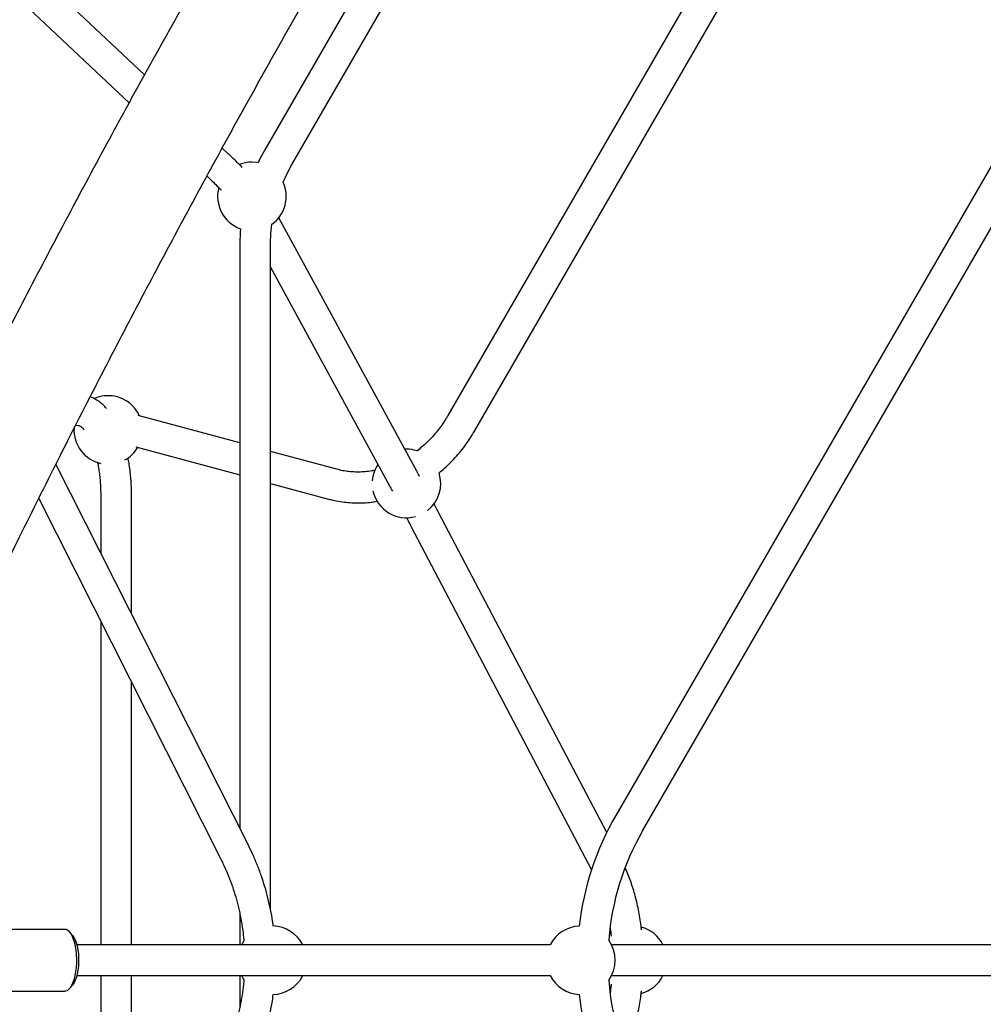
# Paper-space layout 'Planvorlage III' of a CAD drawing. Units: millimetres. Extents: x 20 to 427, y 4 to 287.
# Drawn here: x 183 to 194, y 146 to 157 of the extents above; entities that cross this region are included whole.
import ezdxf

# ---------------------------------------------------------------- set-up
doc = ezdxf.new("R2010")
doc.units = ezdxf.units.MM

psp = doc.layouts.new('Planvorlage III')

# ---------------------------------------------------------------- linework, layer by layer
at = {"color": 7, "linetype": 'Continuous', "lineweight": 25}
for p, q in [((184.21764, 156.62642), (178.42625, 162.08985)), ((178.34505, 161.67154), (184.03861, 156.3004)), ((196.94702, 160.51267), (189.71454, 147.98565)), ((190.02631, 147.80565), (197.25879, 160.33267)), ((188.17474, 160.17481), (185.62099, 155.75159)), ((185.93276, 155.57159), (188.48651, 159.99481)), ((191.92802, 159.87713), (187.75543, 152.65)), ((188.0672, 152.47), (192.23979, 159.69713)), ((185.19365, 155.70568), (185.12387, 155.7715)), ((187.39291, 152.00141), (185.78378, 154.9594)), ((185.32893, 154.66159), (185.32893, 147.8369)), ((185.68893, 146.882), (185.68893, 154.66159)), ((185.68893, 154.38041), (187.07668, 151.82938)), ((185.32893, 152.33062), (184.14616, 152.65192)), ((183.38843, 152.48471), (183.39544, 152.48281)), ((183.41509, 152.53729), (183.44836, 152.53544)), ((184.11868, 152.28634), (185.32893, 151.95757)), ((186.45937, 152.02353), (185.68893, 152.23282)), ((187.27192, 152.25827), (187.25342, 152.25784)), ((185.42599, 147.64463), (183.18524, 152.08342)), ((185.68893, 151.85977), (186.365, 151.67612)), ((182.98423, 151.68275), (185.10462, 147.4824)), ((183.70774, 151.71546), (183.70774, 151.04837)), ((184.06774, 150.33523), (184.06774, 151.71546)), ((189.60777, 147.78549), (187.6478, 151.52012)), ((187.32903, 151.35283), (189.43013, 147.34929)), ((183.70774, 150.24952), (183.70774, 146.47565)), ((184.06774, 146.47565), (184.06774, 149.53638)), ((185.32893, 146.84325), (185.32893, 146.47565)), ((183.28828, 146.65565), (181.7577, 146.65565)), ((183.37818, 146.58539), (183.34799, 146.6216)), ((189.65415, 146.60586), (189.63611, 146.59027)), ((188.62988, 146.47565), (183.42848, 146.47565)), ((188.94946, 146.47565), (188.62988, 146.47565)), ((189.80682, 146.47565), (189.66388, 146.47565)), ((195.19132, 146.47565), (189.80682, 146.47565)), ((183.42848, 146.11565), (188.62988, 146.11565)), ((183.70774, 146.11565), (183.70774, 142.34177)), ((184.06774, 143.05491), (184.06774, 146.11565)), ((185.32893, 146.11565), (185.32893, 145.74884)), ((188.62988, 146.11565), (188.94946, 146.11565)), ((189.66388, 146.11565), (189.80682, 146.11565)), ((189.80682, 146.11565), (195.19132, 146.11565)), ((181.7577, 145.93565), (183.28828, 145.93565)), ((183.34799, 145.96969), (183.37818, 146.0059))]:
    psp.add_line(p, q, dxfattribs=at)
at = {"color": 7, "linetype": 'Continuous', "lineweight": 25, "flags": 128}
for points in [[(185.62099, 155.75159), (185.56081, 155.63997), (185.5419, 155.60138)], [(185.5419, 155.60138), (185.52361, 155.60427), (185.47029, 155.60784)], [(185.83415, 155.37399), (185.87662, 155.46656), (185.93276, 155.57159)], [(185.68893, 154.66159), (185.69282, 154.78062), (185.70233, 154.88202)], [(185.33554, 154.83122), (185.33262, 154.78835), (185.32893, 154.66159)], [(183.28828, 145.93565), (183.29945, 145.93678), (183.31886, 145.94425), (183.33767, 145.95856), (183.35552, 145.97943), (183.37206, 146.00646), (183.38697, 146.03911), (183.39996, 146.07676), (183.41078, 146.11867), (183.41921, 146.16402), (183.42509, 146.21193), (183.42831, 146.26148), (183.42881, 146.31168), (183.42657, 146.36158), (183.42164, 146.41019), (183.41411, 146.45658), (183.40413, 146.49983), (183.3919, 146.53911), (183.37766, 146.57364), (183.36167, 146.60277), (183.34425, 146.62592), (183.32575, 146.64264), (183.30651, 146.65261), (183.28693, 146.65563), (183.28693, 146.65563)], [(183.37818, 146.58539), (183.37826, 146.58528), (183.39454, 146.56177), (183.40926, 146.53231), (183.4221, 146.49757), (183.43278, 146.45832), (183.44105, 146.41543), (183.44673, 146.36986), (183.44969, 146.32264), (183.44987, 146.27482), (183.44727, 146.22746), (183.44193, 146.18162), (183.43399, 146.13833), (183.42361, 146.09855), (183.41103, 146.06318), (183.39653, 146.033), (183.38044, 146.00869), (183.37818, 146.0059)], [(185.37779, 146.52333), (185.35589, 146.48788), (185.34946, 146.47565)], [(185.34946, 146.11565), (185.36951, 146.08041), (185.37779, 146.06796)], [(189.63611, 146.00103), (189.63835, 145.99898), (189.65446, 145.98517)]]:
    psp.add_lwpolyline(points, dxfattribs=at)
at = {"color": 7, "linetype": 'Continuous', "lineweight": 25}
for centre, radius, start, end in [((185.47029, 155.20784), 0.4, 90, 111.299785), ((185.47029, 155.20784), 0.4, 305.4567, 24.5433), ((185.47029, 155.20784), 0.4, 165.109059, 250.312927), ((183.79544, 152.4828), 0.4, 79.304816, 113.858826), ((183.79544, 152.4828), 0.4, 24.434263, 79.304816), ((183.79544, 152.4828), 0.4, 176.562246, 257.564135), ((183.79544, 152.4828), 0.4, 298.884419, 329.604815), ((187.27192, 151.85827), 0.4, 72.302765, 90), ((187.27192, 151.85827), 0.4, 146.145008, 175.35073), ((187.27192, 151.85827), 0.4, 308.222737, 18.084086), ((187.27192, 151.85827), 0.4, 192.510718, 285.22637), ((192.64171, 146.29565), 3.38, 150, 173.213171), ((192.64171, 146.29565), 3.02, 150, 175.549116), ((185.70667, 146.29565), 0.4, 26.743684, 88.141719), ((189.30667, 146.29565), 0.4, 93.048658, 153.256316), ((189.90667, 146.29565), 0.4, 26.743684, 74.904269), ((189.30667, 146.29565), 0.4, 324.13243, 35.86757), ((185.70667, 146.29565), 0.4, 271.852002, 333.256316), ((189.30667, 146.29565), 0.4, 206.743684, 266.951342), ((192.64171, 146.29565), 3.02, 184.450884, 210), ((189.90667, 146.29565), 0.4, 284.979365, 333.256316), ((192.64171, 146.29565), 3.38, 186.786829, 210)]:
    psp.add_arc(centre, radius, start, end, dxfattribs=at)
for points, knots in [([(191.78099, 168.65769), (191.73069, 168.58728), (191.58484, 168.38309), (191.34408, 168.0432), (191.05907, 167.63726), (190.77503, 167.2289), (190.492, 166.81823), (190.21002, 166.40531), (189.92914, 165.99018), (189.6494, 165.57293), (189.37083, 165.15361), (189.09349, 164.73228), (188.81741, 164.30901), (188.54263, 163.88387), (188.2692, 163.45691), (187.99716, 163.0282), (187.72654, 162.5978), (187.45739, 162.16579), (187.18975, 161.73222), (186.92366, 161.29717), (186.65916, 160.86069), (186.39629, 160.42285), (186.13508, 159.98373), (185.87559, 159.54338), (185.61784, 159.10187), (185.36188, 158.65927), (185.10774, 158.21565), (184.85546, 157.77107), (184.60509, 157.3256), (184.35666, 156.8793), (184.1102, 156.43225), (183.86576, 155.98452), (183.62337, 155.53616), (183.38306, 155.08725), (183.14488, 154.63786), (182.90886, 154.18805), (182.67504, 153.73789), (182.44345, 153.28744), (182.21412, 152.83679), (181.9871, 152.38599), (181.76241, 151.93511), (181.54009, 151.48422), (181.32017, 151.03339), (181.10269, 150.58268), (180.88769, 150.13217), (180.67517, 149.68192), (180.46523, 149.232), (180.26594, 148.80033), (180.13776, 148.51886), (180.07773, 148.38705)], [0, 0, 0, 0, 0.01134437, 0.0328991, 0.05445311, 0.0760063, 0.0975587, 0.11911037, 0.14066134, 0.16221165, 0.18376136, 0.2053105, 0.22685911, 0.24840724, 0.26995492, 0.29150219, 0.31304908, 0.33459565, 0.35614192, 0.37768793, 0.39923372, 0.42077933, 0.44232479, 0.46387013, 0.4854154, 0.50696063, 0.52850586, 0.55005111, 0.57159641, 0.59314181, 0.61468734, 0.63623302, 0.65777891, 0.67932504, 0.70087144, 0.72241815, 0.74396521, 0.76551266, 0.78706053, 0.80860887, 0.83015771, 0.85170709, 0.87325706, 0.89480765, 0.91635892, 0.93791089, 0.95946362, 0.98101715, 1, 1, 1, 1]), ([(181.17584, 147.88845), (181.21128, 147.96637), (181.31406, 148.19231), (181.48618, 148.56671), (181.69301, 149.01175), (181.90243, 149.45721), (182.11435, 149.903), (182.32876, 150.34907), (182.54562, 150.79534), (182.76489, 151.24173), (182.98655, 151.68819), (183.21054, 152.13463), (183.43685, 152.58099), (183.66544, 153.0272), (183.89627, 153.47318), (184.1293, 153.91888), (184.36449, 154.36421), (184.60182, 154.8091), (184.84124, 155.25349), (185.08272, 155.69731), (185.32621, 156.14049), (185.57168, 156.58295), (185.8191, 157.02463), (186.06841, 157.46546), (186.31959, 157.90536), (186.57259, 158.34428), (186.82738, 158.78214), (187.08391, 159.21886), (187.34214, 159.6544), (187.60203, 160.08866), (187.86355, 160.52159), (188.12665, 160.95312), (188.39128, 161.38318), (188.65742, 161.81171), (188.92501, 162.23862), (189.19401, 162.66387), (189.46438, 163.08738), (189.73608, 163.50908), (190.00907, 163.92891), (190.2833, 164.34681), (190.55872, 164.7627), (190.83531, 165.17652), (191.113, 165.58822), (191.39176, 165.99771), (191.67155, 166.40494), (191.95231, 166.80985), (192.23402, 167.21233), (192.50384, 167.59451), (192.68009, 167.84147), (192.76184, 167.956)], [0, 0, 0, 0, 0.01134166, 0.03289093, 0.05444098, 0.07599189, 0.0975436, 0.11909607, 0.14064925, 0.16220311, 0.18375759, 0.20531266, 0.22686828, 0.2484244, 0.26998098, 0.29153799, 0.31309539, 0.33465313, 0.35621119, 0.37776952, 0.39932808, 0.42088684, 0.44244576, 0.46400481, 0.48556395, 0.50712313, 0.52868234, 0.55024151, 0.57180062, 0.59335962, 0.61491848, 0.63647716, 0.65803562, 0.67959384, 0.70115176, 0.72270936, 0.7442666, 0.76582343, 0.78737981, 0.80893572, 0.83049111, 0.85204593, 0.87360015, 0.89515373, 0.91670661, 0.93825877, 0.95981015, 0.9813607, 1, 1, 1, 1]), ([(185.3587, 155.54514), (185.35814, 155.54571), (185.33996, 155.5643), (185.30037, 155.60324), (185.24586, 155.65623), (185.20898, 155.69116), (185.19365, 155.70568)], [0, 0, 0, 0, 0.01167457, 0.3776356, 0.7413573, 1, 1, 1, 1]), ([(184.94662, 155.44381), (184.95733, 155.43368), (184.98817, 155.40449), (185.036, 155.35829), (185.08076, 155.31429), (185.10484, 155.28979), (185.11287, 155.28161)], [0, 0, 0, 0, 0.17564707, 0.50594093, 0.83519873, 1, 1, 1, 1]), ([(183.77351, 152.73441), (183.76704, 152.74182), (183.74678, 152.76505), (183.71099, 152.79652), (183.66703, 152.82863), (183.62579, 152.8529), (183.59757, 152.86406), (183.58483, 152.86909)], [0, 0, 0, 0, 0.12202144, 0.38244525, 0.60693807, 0.82270168, 1, 1, 1, 1]), ([(187.75543, 152.65), (187.74799, 152.63738), (187.72578, 152.59972), (187.68544, 152.53909), (187.63311, 152.46956), (187.57679, 152.40363), (187.51678, 152.34174), (187.45546, 152.28533), (187.41281, 152.252), (187.39243, 152.23607)], [0, 0, 0, 0, 0.07849027, 0.23427052, 0.39005864, 0.54583859, 0.70162154, 0.85742133, 1, 1, 1, 1]), ([(183.44836, 152.53544), (183.44883, 152.5354), (183.4503, 152.53528), (183.45421, 152.53444), (183.46272, 152.53086), (183.47478, 152.52358), (183.49012, 152.51098), (183.50392, 152.49775), (183.51251, 152.48696), (183.51465, 152.48426)], [0, 0, 0, 0, 0.09181979, 0.28147227, 0.45251739, 0.61247368, 0.78169213, 0.94546271, 1, 1, 1, 1]), ([(187.64881, 151.97968), (187.67179, 151.99867), (187.72011, 152.03861), (187.78957, 152.10516), (187.85781, 152.1777), (187.92199, 152.25433), (187.98184, 152.33466), (188.02994, 152.40692), (188.05708, 152.45286), (188.0672, 152.47)], [0, 0, 0, 0, 0.13931895, 0.29302196, 0.44679257, 0.60061872, 0.75449022, 0.90839842, 1, 1, 1, 1]), ([(183.66892, 152.10668), (183.6702, 152.10091), (183.67619, 152.07396), (183.68476, 152.02286), (183.69439, 151.95381), (183.70145, 151.88249), (183.70603, 151.8098), (183.70763, 151.75387), (183.70772, 151.72239), (183.70774, 151.71546)], [0, 0, 0, 0, 0.04862784, 0.22717004, 0.40667352, 0.58691962, 0.76770652, 0.94884634, 1, 1, 1, 1]), ([(184.06774, 151.71546), (184.06766, 151.7305), (184.06742, 151.77391), (184.06475, 151.84557), (184.05881, 151.9299), (184.0498, 152.01311), (184.03903, 152.08932), (184.02994, 152.1366), (184.02593, 152.15746)], [0, 0, 0, 0, 0.09940749, 0.2869884, 0.47473161, 0.66275582, 0.85122124, 1, 1, 1, 1]), ([(186.90653, 152.01243), (186.89422, 152.0098), (186.85617, 152.00167), (186.79237, 151.99438), (186.71554, 151.99029), (186.63939, 151.99247), (186.56432, 152.00059), (186.50444, 152.01182), (186.4699, 152.02079), (186.45937, 152.02353)], [0, 0, 0, 0, 0.080321322, 0.248290667, 0.416732382, 0.585703125, 0.755244924, 0.925376861, 1, 1, 1, 1]), ([(187.42626, 151.93949), (187.42201, 151.94744), (187.41152, 151.96704), (187.40094, 151.98664), (187.39468, 151.99817), (187.39291, 152.00141)], [0, 0, 0, 0, 0.3287189, 0.81107646, 1, 1, 1, 1]), ([(187.07668, 151.82938), (187.07891, 151.82527), (187.08527, 151.81355), (187.096, 151.79365), (187.10594, 151.77507), (187.10992, 151.76764)], [0, 0, 0, 0, 0.24474463, 0.69791369, 1, 1, 1, 1]), ([(186.365, 151.67612), (186.38129, 151.6719), (186.42631, 151.66025), (186.50148, 151.646), (186.59061, 151.63514), (186.68084, 151.63043), (186.7718, 151.63206), (186.85507, 151.63845), (186.90778, 151.64702), (186.93011, 151.65065)], [0, 0, 0, 0, 0.08980848, 0.24808668, 0.40648437, 0.56508773, 0.72392107, 0.88299942, 1, 1, 1, 1]), ([(187.6478, 151.52012), (187.6414, 151.53232), (187.62281, 151.56773), (187.6043, 151.60296), (187.59303, 151.62438), (187.59268, 151.62505)], [0, 0, 0, 0, 0.33747471, 0.97932589, 1, 1, 1, 1]), ([(187.27282, 151.45982), (187.27398, 151.45761), (187.28602, 151.43474), (187.30493, 151.39875), (187.32305, 151.36422), (187.32903, 151.35283)], [0, 0, 0, 0, 0.06675336, 0.6920643, 1, 1, 1, 1]), ([(185.71956, 146.69439), (185.71714, 146.71378), (185.70905, 146.77856), (185.68873, 146.88778), (185.65883, 147.0217), (185.62246, 147.15403), (185.5802, 147.28456), (185.53188, 147.41294), (185.48065, 147.53318), (185.44326, 147.60942), (185.42599, 147.64463)], [0, 0, 0, 0, 0.05863061, 0.19589724, 0.33316309, 0.47042789, 0.60769136, 0.74495326, 0.88221333, 1, 1, 1, 1]), ([(185.10462, 147.4824), (185.1143, 147.46286), (185.14298, 147.40495), (185.18646, 147.3066), (185.23292, 147.18673), (185.27342, 147.06466), (185.3079, 146.94075), (185.33641, 146.8153), (185.35831, 146.68855), (185.37168, 146.59064), (185.37566, 146.53492), (185.37659, 146.52197)], [0, 0, 0, 0, 0.06518098, 0.19318828, 0.32120288, 0.44921449, 0.57722342, 0.70522997, 0.83323446, 0.96123726, 1, 1, 1, 1]), ([(190.01316, 146.65131), (190.01243, 146.65844), (190.00841, 146.69794), (189.99814, 146.76844), (189.98225, 146.86235), (189.96316, 146.95405), (189.94123, 147.04338), (189.91636, 147.12995), (189.88869, 147.21361), (189.85789, 147.29354), (189.83551, 147.34682), (189.82281, 147.37239), (189.82211, 147.37378)], [0, 0, 0, 0, 0.02633084, 0.14598981, 0.26586095, 0.38600164, 0.50647298, 0.62733947, 0.74866745, 0.87052127, 0.99295545, 1, 1, 1, 1]), ([(189.6483, 146.66931), (189.64866, 146.6669), (189.65325, 146.63667), (189.65643, 146.60544), (189.65936, 146.57669)], [0, 0, 0, 0, 0.07943898, 1, 1, 1, 1]), ([(185.37704, 146.07271), (185.37647, 146.06416), (185.37306, 146.01283), (185.36069, 145.91925), (185.33966, 145.79236), (185.31192, 145.66673), (185.27824, 145.54261), (185.23852, 145.4203), (185.19281, 145.30013), (185.14777, 145.19639), (185.11672, 145.13344), (185.10462, 145.10889)], [0, 0, 0, 0, 0.02548312, 0.15304921, 0.28061575, 0.40818313, 0.53575172, 0.6633219, 0.79089402, 0.91846842, 1, 1, 1, 1]), ([(189.65905, 146.01477), (189.6573, 145.99657), (189.65391, 145.96143), (189.64893, 145.92733), (189.64652, 145.9109)], [0, 0, 0, 0, 0.51817494, 1, 1, 1, 1]), ([(189.82322, 145.22072), (189.8312, 145.23778), (189.85079, 145.27965), (189.87882, 145.351), (189.90765, 145.43365), (189.9335, 145.5196), (189.95645, 145.60833), (189.9765, 145.69955), (189.99345, 145.79299), (190.00571, 145.87325), (190.01115, 145.92282), (190.01304, 145.94004)], [0, 0, 0, 0, 0.08453933, 0.20748371, 0.32994198, 0.45191466, 0.57343648, 0.69455853, 0.81533812, 0.93583353, 1, 1, 1, 1]), ([(185.42599, 144.94666), (185.437, 144.96888), (185.46829, 145.03203), (185.51545, 145.13828), (185.5656, 145.26594), (185.60976, 145.39584), (185.648, 145.52762), (185.67995, 145.66106), (185.70423, 145.78393), (185.71502, 145.86264), (185.7196, 145.89603)], [0, 0, 0, 0, 0.07453692, 0.21189895, 0.34927094, 0.48664537, 0.62402205, 0.76140075, 0.89878124, 1, 1, 1, 1])]:
    psp.add_open_spline(points, degree=3, knots=knots, dxfattribs=at)

doc.saveas('drawing.dxf')
